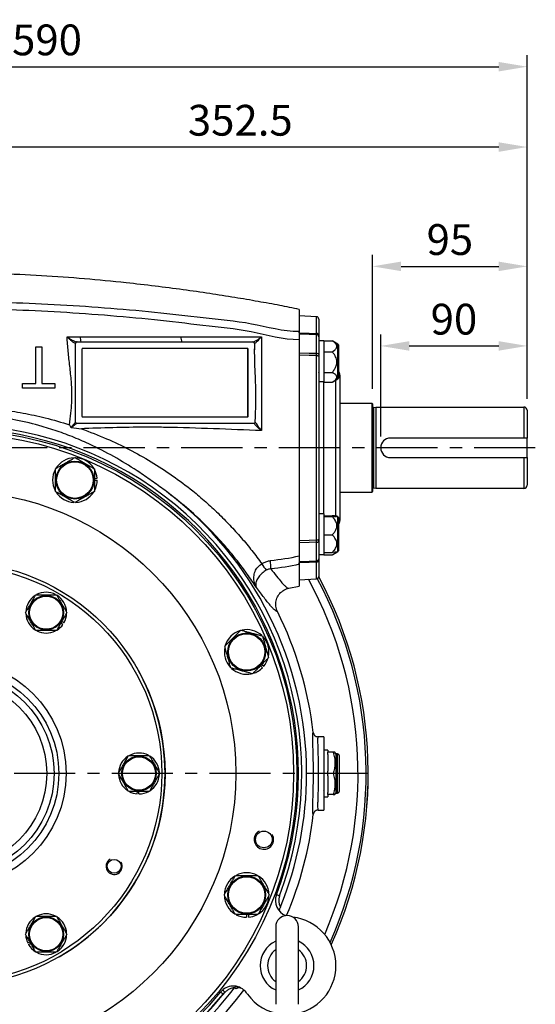
# Model space of a CAD drawing. Units: millimetres. Extents: x -49 to 2146, y -28 to 1372.
# Drawn here: x 450 to 766, y 293 to 898 of the extents above; entities that cross this region are included whole.
import ezdxf

# ---------------------------------------------------------------- set-up
doc = ezdxf.new("R2010")
doc.units = ezdxf.units.MM
doc.linetypes.add('中心線', pattern=[12, 7.5, -1.5, 1.5, -1.5])
for name, color, linetype in [('CEN', 2, '中心線'), ('DIM', 3, 'Continuous'), ('MAIN', 7, 'Continuous'), ('THIN', 1, 'Continuous')]:
    doc.layers.add(name, color=color, linetype=linetype)
doc.styles.get("Standard").update_dxf_attribs({"font": 'simplex.shx'})
doc.dimstyles.new('L', dxfattribs={"dimscale": 7, "dimtxt": 2.7, "dimasz": 2.5, "dimexe": 1, "dimexo": 1, "dimgap": 1, "dimtad": 1, "dimdsep": 46, "dimtxsty": 'Standard', "dimcen": 0, "dimclrd": 256, "dimclre": 256, "dimclrt": 256, "dimadec": 0, "dimazin": 0, "dimtfac": 0.6, "dimtmove": 0, "dimatfit": 3, "dimfxl": 0, "dimtolj": 1, "dimarcsym": 0})

# ---------------------------------------------------------------- blocks, each defined once
blk = doc.blocks.new('M12')
at = {"layer": 'MAIN'}
blk.add_circle((0, 0), 5.12, dxfattribs=at)
at = {"layer": 'THIN'}
blk.add_arc((0, 0), 6, 300, 210.14712, dxfattribs=at)
blk = doc.blocks.new('M10')
at = {"layer": 'MAIN'}
blk.add_circle((0, 0), 4.25, dxfattribs=at)
at = {"layer": 'THIN'}
blk.add_arc((0, 0), 5, 300.0912, 210, dxfattribs=at)
blk = doc.blocks.new('*D12')
at = {"layer": 'Defpoints', "color": 0}
for p in [(408.84, 819.73), (408.84, 751.29), (761.34, 658.06)]:
    blk.add_point(p, dxfattribs=at)
at = {"layer": 'DIM', "lineweight": -2}
for p, q in [((408.84, 758.29), (408.84, 826.73)), ((761.34, 665.06), (761.34, 826.73)), ((743.84, 819.73), (426.34, 819.73))]:
    blk.add_line(p, q, dxfattribs=at)
at = {"layer": 'DIM'}
for points in [[(426.34, 822.65), (426.34, 816.81), (408.84, 819.73)], [(743.84, 822.65), (743.84, 816.81), (761.34, 819.73)]]:
    blk.add_solid(points, dxfattribs=at)
at = {"layer": 'DIM', "insert": (585.09, 836.18), "char_height": 18.9, "attachment_point": 5}
blk.add_mtext('\\A1;352.5', dxfattribs=at)
blk = doc.blocks.new('*D13')
at = {"layer": 'Defpoints', "color": 0}
for p in [(761.34, 869.08), (171.34, 679.72), (761.34, 658.06)]:
    blk.add_point(p, dxfattribs=at)
at = {"layer": 'DIM', "lineweight": -2}
for p, q in [((171.34, 686.72), (171.34, 876.08)), ((761.34, 665.06), (761.34, 876.08)), ((188.84, 869.08), (743.84, 869.08))]:
    blk.add_line(p, q, dxfattribs=at)
at = {"layer": 'DIM'}
for points in [[(188.84, 872), (188.84, 866.17), (171.34, 869.08)], [(743.84, 872), (743.84, 866.17), (761.34, 869.08)]]:
    blk.add_solid(points, dxfattribs=at)
at = {"layer": 'DIM', "insert": (466.34, 885.53), "char_height": 18.9, "attachment_point": 5}
blk.add_mtext('\\A1;590', dxfattribs=at)
blk = doc.blocks.new('*D15')
at = {"layer": 'Defpoints', "color": 0}
for p in [(761.34, 697.6), (761.34, 658.26), (671.34, 635.06)]:
    blk.add_point(p, dxfattribs=at)
at = {"layer": 'DIM', "lineweight": -2}
for p, q in [((671.34, 642.06), (671.34, 704.6)), ((761.34, 665.26), (761.34, 704.6)), ((688.84, 697.6), (743.84, 697.6))]:
    blk.add_line(p, q, dxfattribs=at)
at = {"layer": 'DIM'}
for points in [[(688.84, 700.52), (688.84, 694.68), (671.34, 697.6)], [(743.84, 700.52), (743.84, 694.68), (761.34, 697.6)]]:
    blk.add_solid(points, dxfattribs=at)
at = {"layer": 'DIM', "insert": (716.34, 714.05), "char_height": 18.9, "attachment_point": 5}
blk.add_mtext('\\A1;90', dxfattribs=at)
blk = doc.blocks.new('*D16')
at = {"layer": 'Defpoints', "color": 0}
for p in [(761.34, 746.47), (666.34, 664.21), (761.34, 658.26)]:
    blk.add_point(p, dxfattribs=at)
at = {"layer": 'DIM', "lineweight": -2}
for p, q in [((666.34, 671.21), (666.34, 753.47)), ((761.34, 665.26), (761.34, 753.47)), ((683.84, 746.47), (743.84, 746.47))]:
    blk.add_line(p, q, dxfattribs=at)
at = {"layer": 'DIM'}
for points in [[(683.84, 749.39), (683.84, 743.55), (666.34, 746.47)], [(743.84, 749.39), (743.84, 743.55), (761.34, 746.47)]]:
    blk.add_solid(points, dxfattribs=at)
at = {"layer": 'DIM', "insert": (713.84, 762.92), "char_height": 18.9, "attachment_point": 5}
blk.add_mtext('\\A1;95', dxfattribs=at)

msp = doc.modelspace()

# ---------------------------------------------------------------- linework, layer by layer
at = {"layer": 'CEN', "ltscale": 5}
for p, q in [((766.34, 635.065), (161.381, 635.065)), ((663.679, 435.065), (154.002, 435.065))]:
    msp.add_line(p, q, dxfattribs=at)
at = {"layer": 'MAIN'}
for p, q in [((621.34, 720.064), (621.34, 706.592)), ((631.919, 715.51), (621.34, 716.065)), ((631.919, 705.261), (631.919, 715.51)), ((633.34, 714.012), (633.34, 703.858)), ((621.34, 705.746), (621.34, 706.305)), ((621.34, 701.375), (621.34, 568.754)), ((631.919, 704.413), (631.919, 705.261)), ((631.919, 693.127), (631.919, 704.413)), ((633.34, 703.858), (633.34, 703.265)), ((633.34, 703.265), (633.34, 692.165)), ((459.478, 674.595), (459.478, 697.064)), ((459.478, 697.064), (463.06, 697.064)), ((463.06, 697.064), (463.06, 674.595)), ((483.84, 650.761), (483.84, 699.142)), ((484.815, 700.065), (484.589, 700.041)), ((484.787, 700.065), (484.815, 700.065)), ((484.815, 700.065), (487.155, 700.065)), ((487.155, 700.065), (549.246, 700.065)), ((487.819, 695.642), (487.819, 654.505)), ((488.307, 696.126), (488.204, 695.952)), ((589.252, 695.952), (488.204, 695.952)), ((589.355, 696.126), (488.307, 696.126)), ((549.246, 700.065), (592.84, 700.065)), ((589.252, 695.952), (589.355, 696.126)), ((589.862, 695.624), (589.759, 695.451)), ((589.759, 654.314), (589.759, 695.451)), ((589.862, 654.487), (589.862, 695.624)), ((593.965, 699.145), (593.84, 699.065)), ((593.84, 699.065), (593.84, 695.9)), ((593.84, 695.633), (593.84, 695.134)), ((636.34, 700.648), (633.34, 700.648)), ((636.34, 700.791), (641.527, 700.791)), ((636.34, 700.791), (636.34, 700.626)), ((636.34, 700.626), (636.34, 694.195)), ((641.527, 700.791), (641.945, 700.539)), ((645.09, 698.742), (641.953, 700.553)), ((645.09, 677.453), (645.09, 698.742)), ((645.34, 698.309), (645.34, 677.886)), ((631.919, 691.672), (631.919, 693.127)), ((631.919, 578.457), (631.919, 691.672)), ((633.34, 692.165), (633.34, 691.147)), ((633.34, 691.147), (633.34, 578.983)), ((636.34, 694.195), (636.34, 694.031)), ((636.34, 694.031), (636.34, 693.722)), ((636.34, 694.031), (641.527, 694.031)), ((636.34, 693.722), (636.34, 681.647)), ((621.417, 681.134), (621.447, 681.103)), ((636.34, 681.647), (636.34, 681.338)), ((636.34, 681.338), (641.527, 681.338)), ((636.34, 681.338), (636.34, 675.405)), ((641.953, 675.642), (645.09, 677.453)), ((646.34, 679.718), (646.34, 635.065)), ((451.336, 671.664), (451.336, 674.595)), ((451.336, 674.595), (459.478, 674.595)), ((471.201, 671.664), (451.336, 671.664)), ((463.06, 674.595), (471.201, 674.595)), ((471.201, 674.595), (471.201, 671.664)), ((636.34, 675.596), (633.34, 675.596)), ((636.34, 675.548), (633.34, 675.548)), ((636.183, 675.596), (636.183, 635.065)), ((636.34, 675.405), (641.527, 675.405)), ((643.497, 676.534), (643.497, 635.065)), ((646.34, 662.465), (665.84, 662.465)), ((665.84, 662.465), (665.84, 635.065)), ((666.34, 661.965), (666.34, 635.065)), ((666.981, 659.873), (668.34, 660.065)), ((666.981, 659.873), (666.981, 635.065)), ((668.34, 660.065), (759.34, 660.065)), ((668.34, 660.065), (668.34, 635.065)), ((759.34, 660.065), (759.34, 641.065)), ((488.326, 654.004), (589.373, 654.004)), ((589.759, 654.314), (589.862, 654.487)), ((761.34, 658.065), (761.34, 641.065)), ((593.409, 650.065), (484.603, 650.065)), ((761.34, 641.065), (677.34, 641.065)), ((761.34, 629.065), (761.34, 641.065)), ((636.183, 635.065), (636.183, 594.582)), ((643.497, 635.065), (643.497, 593.016)), ((646.34, 635.065), (646.34, 590.412)), ((665.84, 635.065), (665.84, 607.665)), ((666.34, 635.065), (666.34, 608.165)), ((666.981, 635.065), (666.981, 610.257)), ((668.34, 635.065), (668.34, 610.065)), ((677.34, 629.065), (761.34, 629.065)), ((759.34, 629.065), (759.34, 610.065)), ((761.34, 629.065), (761.34, 612.065)), ((495.464, 616.271), (497.111, 616.415)), ((495.464, 615.221), (497.164, 615.221)), ((665.84, 607.665), (646.34, 607.665)), ((668.34, 610.065), (666.981, 610.257)), ((759.34, 610.065), (668.34, 610.065)), ((636.34, 594.582), (633.34, 594.582)), ((636.34, 594.582), (636.34, 592.797)), ((636.34, 593.263), (641.527, 593.263)), ((636.34, 592.797), (636.34, 592.785)), ((636.34, 592.785), (636.34, 592.512)), ((636.34, 592.785), (641.527, 592.785)), ((645.09, 592.676), (644.384, 593.084)), ((645.09, 571.387), (645.09, 592.676)), ((633.447, 589.027), (633.34, 588.913)), ((636.34, 592.512), (636.34, 581.828)), ((645.34, 592.243), (645.34, 571.82)), ((636.34, 581.828), (636.34, 581.555)), ((636.34, 581.555), (641.527, 581.555)), ((636.34, 581.555), (636.34, 581.293)), ((636.34, 581.293), (636.34, 571.063)), ((621.081, 575.032), (621.34, 575.032)), ((631.919, 577.003), (631.919, 578.457)), ((631.919, 565.716), (631.919, 577.003)), ((633.34, 578.983), (633.34, 577.964)), ((633.34, 577.964), (633.34, 566.865)), ((633.34, 569.482), (636.34, 569.482)), ((636.34, 571.063), (636.34, 570.801)), ((636.34, 570.801), (641.527, 570.801)), ((636.34, 570.801), (636.34, 569.482)), ((636.34, 569.482), (636.34, 569.339)), ((636.34, 569.339), (641.527, 569.339)), ((641.953, 569.576), (644.384, 570.98)), ((644.384, 570.98), (645.09, 571.387)), ((621.34, 563.846), (621.34, 564.384)), ((621.34, 563.538), (621.34, 550.066)), ((631.919, 564.869), (631.919, 565.716)), ((631.919, 554.619), (631.919, 564.869)), ((633.34, 566.865), (633.34, 566.271)), ((633.34, 566.271), (633.34, 556.117)), ((621.34, 554.065), (631.919, 554.619)), ((614.915, 548.815), (621.34, 550.066)), ((607.887, 534.496), (607.887, 534.496)), ((476.121, 526.593), (474.885, 527.458)), ((476.709, 527.517), (475.367, 528.292)), ((598.224, 501.945), (599.492, 500.882)), ((597.482, 501.203), (598.684, 500.001)), ((636.34, 457.565), (632.898, 457.565)), ((636.34, 457.565), (636.34, 412.565)), ((638.84, 449.355), (636.34, 449.355)), ((638.84, 449.355), (638.84, 448.065)), ((642.102, 448.065), (638.84, 448.065)), ((638.84, 446.703), (638.84, 448.065)), ((643.84, 447.065), (643.263, 448.065)), ((636.39, 445.113), (636.34, 445.027)), ((638.84, 446.703), (638.84, 436.426)), ((644.84, 447.065), (643.84, 447.065)), ((643.84, 447.065), (643.84, 423.065)), ((644.84, 423.065), (644.84, 447.065)), ((645.84, 446.065), (645.84, 424.065)), ((638.84, 435.065), (638.84, 436.426)), ((642.102, 435.065), (638.84, 435.065)), ((638.84, 433.703), (638.84, 435.065)), ((638.84, 433.703), (638.84, 423.426)), ((521.747, 422.563), (521.878, 424.065)), ((522.84, 422.515), (522.84, 424.065)), ((636.244, 424.588), (636.34, 424.755)), ((638.827, 425.769), (638.838, 425.789)), ((638.84, 422.065), (638.84, 423.426)), ((636.34, 420.775), (638.84, 420.775)), ((638.84, 422.065), (638.84, 420.775)), ((642.102, 422.065), (638.84, 422.065)), ((643.263, 422.065), (643.84, 423.065)), ((643.84, 423.065), (644.84, 423.065)), ((632.898, 412.565), (636.34, 412.565)), ((588.997, 348.442), (588.997, 346.742)), ((590.047, 348.442), (590.191, 346.794)), ((606.84, 340.815), (606.84, 293.315)), ((620.84, 293.315), (620.84, 340.815)), ((454.466, 331.034), (455.833, 331.671)), ((454.972, 330.063), (456.314, 330.838)), ((583.436, 303.465), (583.209, 303.253))]:
    msp.add_line(p, q, dxfattribs=at)
at = {"layer": 'MAIN', "flags": 128}
for points in [[(621.34, 705.746), (627.333, 705.471), (631.919, 705.261)], [(631.919, 704.413), (627.333, 704.626), (621.34, 704.903)], [(621.34, 693.406), (627.333, 693.248), (631.919, 693.127)], [(631.919, 691.672), (627.333, 691.796), (621.34, 691.958)], [(631.919, 693.127), (632.2, 693.1), (632.468, 693.04), (632.714, 692.948), (632.928, 692.828), (633.104, 692.684), (633.234, 692.522), (633.313, 692.347), (633.34, 692.165)], [(631.919, 691.672), (632.2, 691.657), (632.468, 691.625), (632.714, 691.574), (632.928, 691.509), (633.104, 691.43), (633.234, 691.342), (633.313, 691.246), (633.34, 691.147)], [(589.734, 654.16), (589.749, 654.219), (589.759, 654.314)], [(621.34, 578.172), (627.333, 578.333), (631.919, 578.457)], [(631.919, 577.003), (627.333, 576.882), (621.34, 576.724)], [(631.919, 578.457), (632.2, 578.472), (632.468, 578.505), (632.714, 578.555), (632.928, 578.621), (633.104, 578.699), (633.234, 578.788), (633.313, 578.883), (633.34, 578.983)], [(631.919, 577.003), (632.2, 577.03), (632.468, 577.09), (632.714, 577.182), (632.928, 577.302), (633.104, 577.445), (633.234, 577.608), (633.313, 577.783), (633.34, 577.964)], [(621.34, 565.227), (627.333, 565.504), (631.919, 565.716)], [(631.919, 564.869), (627.333, 564.658), (621.34, 564.384)], [(609.197, 359.876), (608.831, 360.013), (608.48, 360.145), (608.156, 360.267), (607.873, 360.373), (607.64, 360.46), (607.467, 360.525), (607.36, 360.565), (607.324, 360.579)], [(583.581, 303.632), (583.439, 303.512), (583.209, 303.253)], [(572.946, 300.852), (572.976, 300.827), (573.064, 300.755), (573.207, 300.638), (573.4, 300.481), (573.634, 300.289), (573.902, 300.07), (574.193, 299.832), (574.495, 299.585)], [(574.286, 302.204), (574.311, 302.174), (574.384, 302.087), (574.502, 301.945), (574.661, 301.754), (574.855, 301.521), (575.077, 301.255), (575.317, 300.967), (575.566, 300.667)]]:
    msp.add_lwpolyline(points, dxfattribs=at)
at = {"layer": 'MAIN'}
for centre, radius in [((408.84, 435.065), 211), ((408.84, 435.065), 209), ((483.464, 615.221), 11.644), ((483.464, 615.221), 11.211), ((408.84, 435.065), 173.5), ((408.84, 435.065), 130), ((408.84, 435.065), 128), ((465.84, 533.792), 10.644), ((465.84, 533.792), 10.211), ((588.997, 509.688), 11.644), ((588.997, 509.688), 11.211), ((408.84, 435.065), 69.281), ((408.84, 435.065), 64.75), ((408.84, 435.065), 61.846), ((408.84, 435.065), 57.315), ((522.84, 435.065), 10.644), ((522.84, 435.065), 10.211), ((507.567, 378.065), 4.25), ((588.997, 360.442), 11.644), ((588.997, 360.442), 11.211), ((465.84, 336.338), 10.644), ((465.84, 336.338), 10.211)]:
    msp.add_circle(centre, radius, dxfattribs=at)
for centre, radius, start, end in [((631.84, 714.012), 1.5, 0, 87), ((495.606, 702.644), 8.835, 176.115907, 196.970114), ((554.15, 702.631), 5.535, 174.240504, 207.615922), ((631.892, 703.812), 1.449, 1.811292, 88.946244), ((632.014, 703.077), 1.339, 8.045724, 94.080151), ((484.787, 699.234), 0.831, 90.004024, 103.820487), ((488.303, 695.641), 0.484, 89.537809, 179.8902), ((488.202, 695.462), 0.489, 89.771167, 137.06853), ((589.253, 695.446), 0.506, 0.467645, 90.103334), ((589.356, 695.62), 0.506, 0.468876, 90.102103), ((592.84, 699.065), 1, 0, 90), ((592.98, 699.078), 0.987, 3.91268, 89.433015), ((644.84, 698.309), 0.5, 0, 60), ((644.84, 677.886), 0.5, 300, 0), ((643.34, 679.718), 3, 0, 48.189685), ((665.84, 661.965), 0.5, 0, 90), ((666.869, 660.665), 0.8, 228.590378, 278.047434), ((759.34, 658.065), 2, 0, 90), ((488.325, 654.51), 0.506, 180.467753, 270.10407), ((589.377, 654.488), 0.484, 269.535696, 359.893187), ((408.84, 435.065), 214, 339.430184, 126.090038), ((408.84, 435.065), 212, 339.430184, 124.028318), ((677.34, 635.065), 6, 90, 270), ((483.464, 615.221), 13.7, 92.137748, 147.934581), ((483.464, 615.221), 13.7, 32.52894, 87.471177), ((483.464, 615.221), 13.7, 151.264665, 208.412541), ((483.464, 615.221), 13.7, 5, 27.863911), ((483.464, 615.221), 13.7, 331.89183, 0), ((759.34, 612.065), 2, 270, 0), ((483.464, 615.221), 13.7, 212.345796, 267.668323), ((483.464, 615.221), 13.7, 272.471608, 327.502702), ((408.84, 435.065), 216.997, 0, 52.923919), ((665.84, 608.165), 0.5, 270, 0), ((666.869, 609.465), 0.8, 81.952566, 131.409622), ((644.84, 592.243), 0.5, 0, 60), ((643.34, 590.412), 3, 311.810315, 0), ((644.84, 571.82), 0.5, 300, 0), ((635.546, 586.948), 43.818, 211.818161, 218.07236), ((575.018, 562.137), 28.803, 357.121144, 7.257138), ((632.014, 567.052), 1.339, 265.919775, 351.955078), ((631.892, 566.317), 1.449, 271.053743, 358.18933), ((408.84, 435.065), 214, 146.25582, 320.722176), ((408.84, 435.065), 212, 146.25582, 320.722176), ((408.84, 435.065), 248.578, 336.57078, 28.678863), ((631.84, 556.117), 1.5, 273, 0), ((408.84, 435.065), 253.571, 335.854412, 28.157947), ((408.84, 435.065), 254.835, 335.62486, 28.264211), ((408.84, 435.065), 254.839, 335.624076, 28.26521), ((465.84, 533.792), 12.55, 122.723076, 177.53925), ((465.84, 533.792), 12.55, 62.511363, 117.896946), ((465.84, 533.792), 12.55, 1.958983, 58.356797), ((465.84, 533.792), 12.55, 182.688391, 237.316699), ((465.84, 533.792), 12.55, 330, 358.54577), ((408.84, 435.065), 222.5, 6.493008, 26.543773), ((465.84, 533.792), 12.55, 302.118243, 325), ((465.84, 533.792), 12.55, 242.471598, 297.274293), ((588.997, 509.688), 13.7, 106.264665, 163.412541), ((588.997, 509.688), 13.7, 47.137748, 102.934581), ((588.997, 509.688), 13.7, 347.52894, 42.471177), ((588.997, 509.688), 13.7, 167.345796, 222.668323), ((588.997, 509.688), 13.7, 320, 342.863911), ((408.84, 435.065), 130, 0, 30), ((588.997, 509.688), 13.7, 227.471608, 282.502702), ((588.997, 509.688), 13.7, 286.89183, 315), ((522.84, 435.065), 12.55, 62.723076, 117.53925), ((522.84, 435.065), 12.55, 122.688391, 177.316699), ((522.84, 435.065), 12.55, 2.511363, 57.896946), ((644.84, 446.065), 1, 0, 90), ((408.84, 435.065), 130, 300, 0), ((522.84, 435.065), 12.55, 182.471598, 237.274293), ((522.84, 435.065), 12.55, 301.958983, 358.356797), ((408.84, 435.065), 216.997, 337.800479, 0), ((522.84, 435.065), 12.55, 242.118243, 265), ((522.84, 435.065), 12.55, 270, 298.54577), ((644.84, 424.065), 1, 270, 0), ((408.84, 435.065), 222.5, 186.493008, 323.297158), ((408.84, 435.065), 222.5, 336.910503, 353.506992), ((588.997, 360.442), 13.7, 122.345796, 177.668323), ((588.997, 360.442), 13.7, 61.264665, 118.412541), ((588.997, 360.442), 13.7, 2.137748, 57.934581), ((588.997, 360.442), 13.7, 182.471608, 237.502702), ((588.997, 360.442), 13.7, 302.52894, 357.471177), ((616.687, 357.065), 10, 159.430184, 248.434013), ((616.687, 357.065), 8, 159.430184, 209.911939), ((465.84, 336.338), 12.55, 122.471598, 177.274293), ((465.84, 336.338), 12.55, 62.688391, 117.316699), ((465.84, 336.338), 12.55, 2.723076, 57.53925), ((588.997, 360.442), 13.7, 241.89183, 270), ((588.997, 360.442), 13.7, 275, 297.863911), ((613.84, 340.815), 7, 0, 180), ((613.84, 317.065), 30, 276.770511, 83.229489), ((465.84, 336.338), 12.55, 182.118243, 205), ((465.84, 336.338), 12.55, 302.511363, 357.896946), ((465.84, 336.338), 12.55, 210, 238.54577), ((613.84, 317.065), 16.5, 115.102721, 244.897279), ((613.84, 317.065), 12, 125.409035, 234.590965), ((613.84, 317.065), 12, 305.409035, 54.590965), ((613.84, 317.065), 16.5, 295.102721, 64.897279), ((465.84, 336.338), 12.55, 241.958983, 298.356797), ((408.84, 435.065), 217.146, 302.21019, 322.6634), ((580.687, 294.521), 10, 42.902319, 140.722176), ((583.08, 302.158), 1.997, 72.634102, 142.751577), ((584.222, 301.7), 1.998, 63.820173, 142.814369), ((408.84, 435.065), 214.15, 302.21019, 321.127743), ((580.687, 294.521), 8, 129.799693, 140.722176), ((573.362, 287.713), 20, 35.946611, 42.902319), ((613.84, 317.065), 30, 215.946611, 263.229489)]:
    msp.add_arc(centre, radius, start, end, dxfattribs=at)
for points, knots in [([(621.34, 720.064), (617.344, 720.865), (608.947, 722.547), (595.735, 724.962), (581.383, 727.411), (565.997, 729.826), (549.686, 732.167), (532.559, 734.383), (512.379, 736.695), (489.127, 738.925), (462.84, 740.826), (435.984, 742.066), (410.212, 742.497), (385.779, 742.15), (362.893, 741.242), (340.354, 739.829), (318.336, 737.987), (297.009, 735.792), (277.912, 733.484), (261.05, 731.192), (246.398, 729.014), (232.554, 726.786), (219.603, 724.54), (207.623, 722.329), (199.987, 720.796), (196.34, 720.064)], [0, 0, 0, 0, 0.0286115, 0.0601202, 0.0942592, 0.1307633, 0.1693688, 0.2098142, 0.2518406, 0.3117377, 0.3734855, 0.4364453, 0.4999988, 0.5539469, 0.6075339, 0.6603851, 0.7121148, 0.762328, 0.810622, 0.8469552, 0.881651, 0.9145075, 0.9453211, 0.9738871, 1, 1, 1, 1]), ([(196.34, 706.592), (196.34, 706.592), (204.527, 706.592), (220.54, 711.177), (247.694, 714), (277.547, 717.805), (310.255, 720.8), (343.062, 723.108), (375.936, 724.522), (408.201, 725.014), (439.824, 724.551), (470.777, 723.264), (501.664, 721.194), (532.16, 718.551), (562.221, 715.018), (591.959, 712.135), (611.405, 706.592), (621.34, 706.592), (621.34, 706.592)], [0, 0, 0, 0, 0.0000001, 0.0578055, 0.1156138, 0.1924648, 0.2693769, 0.3462944, 0.4231774, 0.500004, 0.5723521, 0.6447373, 0.7171343, 0.7894986, 0.8596656, 0.9298429, 0.9999999, 1, 1, 1, 1]), ([(621.34, 701.375), (621.34, 701.375), (611.389, 701.375), (591.928, 707.109), (562.146, 710.107), (532.068, 713.768), (501.578, 716.496), (470.72, 718.632), (439.796, 719.958), (408.201, 720.435), (375.965, 719.929), (343.121, 718.471), (310.345, 716.09), (277.668, 712.998), (247.812, 709.065), (220.614, 706.131), (204.556, 701.375), (196.34, 701.375), (196.34, 701.375)], [0, 0, 0, 0, 0.0000001, 0.0702601, 0.1405413, 0.2108118, 0.2830982, 0.3554178, 0.4277256, 0.4999957, 0.5767417, 0.6535451, 0.7303831, 0.8072152, 0.8839853, 0.941994, 0.9999999, 1, 1, 1, 1]), ([(478.64, 703.247), (480.373, 703.246), (483.091, 703.245), (485.808, 703.243), (486.791, 703.242)], [0, 0, 0, 0, 0.6379518, 1, 1, 1, 1]), ([(480.245, 649.195), (480.51, 651.572), (481.012, 656.077), (481.577, 662.693), (481.728, 668.443), (481.534, 672.78), (481.133, 678.167), (480.353, 685.107), (479.26, 694.291), (478.847, 700.262), (478.64, 703.247)], [0, 0, 0, 0, 0.1291482, 0.2447736, 0.3603389, 0.4424452, 0.4824311, 0.6571438, 0.8286063, 1, 1, 1, 1]), ([(483.84, 699.142), (483.564, 699.242), (482.872, 699.494), (481.491, 700.536), (480.019, 701.838), (479.099, 702.762), (478.643, 703.244), (478.64, 703.247)], [0, 0, 0, 0, 0.2036164, 0.510362, 0.7541206, 0.9981545, 1, 1, 1, 1]), ([(478.64, 703.247), (478.644, 703.244), (478.775, 703.148), (479.841, 702.374), (481.584, 701.266), (483.621, 700.257), (484.439, 700.122), (484.787, 700.065)], [0, 0, 0, 0, 0.0018454, 0.059007, 0.4796145, 0.7783289, 1, 1, 1, 1]), ([(486.791, 703.242), (497.781, 703.225), (518.44, 703.193), (539.013, 703.188), (548.643, 703.186)], [0, 0, 0, 0, 0.5319375, 1, 1, 1, 1]), ([(548.643, 703.186), (556.895, 703.177), (573.402, 703.159), (589.83, 703.139), (598.045, 703.129)], [0, 0, 0, 0, 0.4998887, 1, 1, 1, 1]), ([(592.989, 700.065), (593.224, 700.124), (593.78, 700.263), (595.546, 701.32), (597.089, 702.407), (598.041, 703.126), (598.045, 703.129)], [0, 0, 0, 0, 0.2283505, 0.5396776, 0.9981507, 1, 1, 1, 1]), ([(598.045, 703.129), (598.042, 703.126), (597.258, 702.247), (595.997, 700.895), (594.572, 699.513), (594.145, 699.254), (593.965, 699.145)], [0, 0, 0, 0, 0.0018337, 0.4606739, 0.7719033, 1, 1, 1, 1]), ([(598.045, 703.129), (598.044, 698.61), (598.041, 689.54), (598.041, 676.948), (598.04, 665.707), (598.039, 655.772), (598.039, 649.036), (598.039, 645.588)], [0, 0, 0, 0, 0.2455565, 0.4928698, 0.6588605, 0.8253887, 1, 1, 1, 1]), ([(621.34, 706.592), (621.34, 706.319), (621.34, 705.764), (621.34, 704.24), (621.34, 702.669), (621.34, 701.521), (621.34, 701.375)], [0, 0, 0, 0, 0.2454995, 0.500362, 0.9364946, 1, 1, 1, 1]), ([(484.589, 700.041), (484.554, 700.032), (484.402, 699.994), (484.162, 699.862), (483.944, 699.604), (483.851, 699.349), (483.843, 699.194), (483.84, 699.142)], [0, 0, 0, 0, 0.085517, 0.3693607, 0.6313389, 0.8759925, 1, 1, 1, 1]), ([(594.278, 650.869), (594.398, 653.878), (594.7, 661.459), (594.651, 672.768), (594.053, 684.765), (593.911, 692.189), (593.84, 695.9)], [0, 0, 0, 0, 0.2007355, 0.5056379, 0.7528224, 1, 1, 1, 1]), ([(641.527, 694.031), (641.991, 694.333), (643.092, 695.049), (644.262, 696.241), (644.604, 697.581), (644.119, 698.68), (643.234, 699.601), (642.349, 700.271), (641.745, 700.652), (641.527, 700.791)], [0, 0, 0, 0, 0.1539685, 0.3655232, 0.5215495, 0.6776314, 0.8029813, 0.9286914, 1, 1, 1, 1]), ([(641.527, 681.338), (641.982, 681.891), (642.89, 682.994), (643.983, 684.927), (644.607, 687.162), (644.306, 689.787), (643.113, 692.092), (641.998, 693.455), (641.527, 694.031)], [0, 0, 0, 0, 0.1503939, 0.3002277, 0.4644471, 0.6295394, 0.8434027, 1, 1, 1, 1]), ([(633.121, 681.453), (633.175, 681.394), (633.284, 681.278), (633.392, 681.161), (633.447, 681.103)], [0, 0, 0, 0, 0.5000115, 1, 1, 1, 1]), ([(641.527, 675.405), (641.976, 675.661), (642.882, 676.177), (643.982, 677.079), (644.607, 678.128), (644.306, 679.355), (643.113, 680.432), (641.998, 681.069), (641.527, 681.338)], [0, 0, 0, 0, 0.1485902, 0.3002104, 0.464434, 0.6295301, 0.8433999, 1, 1, 1, 1]), ([(312.225, 639.521), (315.961, 641.14), (323.436, 644.378), (334.959, 648.492), (346.771, 652.078), (358.87, 655.048), (371.216, 657.392), (383.972, 659.115), (397.108, 660.149), (410.585, 660.436), (424.199, 659.946), (437.904, 658.647), (451.642, 656.507), (465.818, 653.498), (475.25, 650.685), (480.245, 649.195)], [0, 0, 0, 0, 0.0710767, 0.1422054, 0.2132844, 0.2862388, 0.3592466, 0.4322015, 0.5104301, 0.5887242, 0.6669527, 0.747662, 0.8284429, 0.9091518, 1, 1, 1, 1]), ([(539.663, 608.193), (536.989, 610.187), (531.642, 614.175), (521.589, 621.135), (509.317, 628.771), (496.192, 635.678), (484.332, 640.94), (473.932, 644.901), (461.624, 648.831), (447.323, 652.326), (431.168, 654.886), (415.014, 656.077), (398.976, 655.928), (383.009, 654.436), (367.216, 651.658), (351.702, 647.611), (336.523, 642.349), (321.783, 635.84), (307.55, 628.192), (293.811, 619.671), (285.077, 613.365), (280.715, 610.215)], [0, 0, 0, 0, 0.0356841, 0.0713654, 0.1308017, 0.1902258, 0.2298866, 0.2695756, 0.3092341, 0.36807, 0.4269045, 0.4840432, 0.5411804, 0.5983116, 0.6554448, 0.7125648, 0.7696863, 0.8271557, 0.8847674, 0.9424431, 1, 1, 1, 1]), ([(480.245, 649.195), (480.248, 649.189), (480.499, 648.664), (480.751, 648.142), (481, 647.627)], [0, 0, 0, 0, 0.0113245, 1, 1, 1, 1]), ([(481, 647.627), (481.478, 648.154), (482.447, 649.224), (483.371, 650.243), (483.84, 650.761)], [0, 0, 0, 0, 0.4926402, 1, 1, 1, 1]), ([(481.26, 647.472), (481.21, 647.481), (481.133, 647.495), (481.043, 647.556), (481.014, 647.603), (481, 647.627)], [0, 0, 0, 0, 0.4777287, 0.7428834, 1, 1, 1, 1]), ([(484.603, 650.065), (484.165, 649.722), (483.275, 649.027), (482.135, 648.147), (481.459, 647.625), (481.26, 647.472)], [0, 0, 0, 0, 0.40741, 0.8259148, 1, 1, 1, 1]), ([(481.26, 647.472), (483.324, 647.238), (485.401, 647.003), (487.479, 646.753), (487.493, 646.752)], [0, 0, 0, 0, 0.9934835, 1, 1, 1, 1]), ([(483.84, 650.761), (483.845, 650.684), (483.856, 650.529), (483.958, 650.321), (484.131, 650.167), (484.354, 650.079), (484.518, 650.069), (484.603, 650.065)], [0, 0, 0, 0, 0.1991512, 0.39999528, 0.57816319, 0.78126545, 1, 1, 1, 1]), ([(598.039, 645.588), (588.232, 645.979), (568.62, 646.759), (545.622, 647.547), (525.85, 647.745), (509.321, 647.52), (495.43, 647.052), (488.151, 646.777), (487.493, 646.752)], [0, 0, 0, 0, 0.2674076, 0.5348026, 0.6242574, 0.8032177, 0.9821914, 1, 1, 1, 1]), ([(593.409, 650.065), (593.515, 650.073), (593.729, 650.091), (594.003, 650.243), (594.185, 650.468), (594.262, 650.686), (594.274, 650.821), (594.278, 650.869)], [0, 0, 0, 0, 0.239189, 0.479861, 0.6910831, 0.8894957, 1, 1, 1, 1]), ([(598.039, 645.588), (598.035, 645.591), (597.725, 645.859), (596.555, 646.885), (594.822, 648.482), (593.818, 649.606), (593.409, 650.065)], [0, 0, 0, 0, 0.0021716, 0.1729874, 0.6625805, 1, 1, 1, 1]), ([(594.278, 650.869), (594.293, 650.843), (594.622, 650.254), (595.158, 649.438), (596.391, 647.693), (597.25, 646.57), (598.036, 645.592), (598.039, 645.588)], [0, 0, 0, 0, 0.01812143, 0.40413054, 0.46710643, 0.99783106, 1, 1, 1, 1]), ([(487.493, 646.752), (492.663, 644.795), (502.654, 641.015), (516.91, 634.147), (530.457, 626.575), (543.505, 618.065), (554.623, 609.712), (563.889, 601.895), (571.505, 594.863), (578.81, 587.497), (585.749, 579.828), (592.337, 571.91), (596.322, 566.533), (598.313, 563.847)], [0, 0, 0, 0, 0.11514053, 0.22249985, 0.32985463, 0.43949187, 0.5491206, 0.62308696, 0.69710789, 0.77106679, 0.84735591, 0.92371695, 1, 1, 1, 1]), ([(471.464, 622.149), (471.986, 622.451), (473.029, 623.054), (474.857, 624.109), (476.97, 625.329), (479.452, 626.761), (481.63, 628.019), (482.919, 628.763), (483.464, 629.078)], [0, 0, 0, 0, 0.1503947, 0.3002296, 0.4644491, 0.6295407, 0.8434054, 1, 1, 1, 1]), ([(483.464, 629.078), (483.72, 628.93), (484.406, 628.534), (485.604, 627.842), (487.237, 626.899), (489.188, 625.773), (491.578, 624.393), (493.681, 623.179), (494.944, 622.449), (495.464, 622.149)], [0, 0, 0, 0, 0.0745536, 0.1995107, 0.3241112, 0.4804089, 0.6366259, 0.8505426, 1, 1, 1, 1]), ([(471.464, 608.293), (471.464, 608.897), (471.464, 610.101), (471.464, 612.212), (471.464, 614.651), (471.464, 617.517), (471.464, 620.032), (471.464, 621.52), (471.464, 622.149)], [0, 0, 0, 0, 0.15039442, 0.3002299, 0.46444868, 0.62954049, 0.84340594, 1, 1, 1, 1]), ([(495.464, 622.149), (495.464, 621.546), (495.464, 620.341), (495.464, 618.231), (495.464, 615.791), (495.464, 612.926), (495.464, 610.41), (495.464, 608.922), (495.464, 608.293)], [0, 0, 0, 0, 0.1503944, 0.3002291, 0.4644488, 0.6295406, 0.8434052, 1, 1, 1, 1]), ([(483.464, 601.365), (482.944, 601.665), (481.681, 602.394), (479.578, 603.608), (477.188, 604.988), (475.237, 606.115), (473.604, 607.057), (472.406, 607.749), (471.72, 608.145), (471.464, 608.293)], [0, 0, 0, 0, 0.1494576, 0.3633735, 0.5195908, 0.6758889, 0.8004894, 0.9254465, 1, 1, 1, 1]), ([(495.464, 608.293), (494.941, 607.991), (493.898, 607.389), (492.07, 606.334), (489.957, 605.114), (487.475, 603.681), (485.297, 602.423), (484.008, 601.679), (483.464, 601.365)], [0, 0, 0, 0, 0.15039476, 0.30022939, 0.46444893, 0.62954013, 0.84340531, 1, 1, 1, 1]), ([(594.95, 549.264), (593.135, 551.975), (588.856, 558.367), (581.259, 568.335), (572.03, 579.136), (561.818, 589.614), (551.026, 599.432), (543.348, 605.352), (539.663, 608.193)], [0, 0, 0, 0, 0.12813763, 0.30219702, 0.47626087, 0.65542379, 0.83460093, 1, 1, 1, 1]), ([(641.527, 592.785), (641.976, 592.806), (642.882, 592.847), (643.982, 592.92), (644.607, 593.004), (644.306, 593.103), (643.113, 593.19), (641.998, 593.241), (641.527, 593.263)], [0, 0, 0, 0, 0.1485901, 0.3002103, 0.464434, 0.6295299, 0.8433996, 1, 1, 1, 1]), ([(641.527, 581.555), (641.982, 582.044), (642.89, 583.02), (643.983, 584.731), (644.607, 586.708), (644.306, 589.031), (643.113, 591.069), (641.998, 592.276), (641.527, 592.785)], [0, 0, 0, 0, 0.1503945, 0.3002285, 0.4644479, 0.6295392, 0.8434038, 1, 1, 1, 1]), ([(621.222, 588.933), (621.253, 588.708), (621.293, 588.423), (621.332, 587.651), (621.34, 587.487)], [0, 0, 0, 0, 0.7868428, 1, 1, 1, 1]), ([(641.527, 570.801), (641.991, 571.281), (643.092, 572.42), (644.262, 574.317), (644.604, 576.449), (644.119, 578.197), (643.234, 579.663), (642.349, 580.728), (641.745, 581.335), (641.527, 581.555)], [0, 0, 0, 0, 0.1539695, 0.36552452, 0.52155017, 0.67763167, 0.80298203, 0.9286918, 1, 1, 1, 1]), ([(603.59, 565.776), (609.557, 566.538), (615.523, 567.3), (621.34, 568.755), (621.34, 568.755)], [0, 0, 0, 0, 0.9999966, 1, 1, 1, 1]), ([(621.34, 568.755), (621.34, 568.199), (621.34, 567.067), (621.34, 565.241), (621.34, 564.105), (621.34, 563.599), (621.34, 563.538)], [0, 0, 0, 0, 0.2455401, 0.5002878, 0.9396767, 1, 1, 1, 1]), ([(644.358, 571.024), (644.333, 571.006), (644.254, 570.95), (643.092, 570.874), (641.992, 570.823), (641.527, 570.801)], [0, 0, 0, 0, 0.2123796, 0.6670677, 1, 1, 1, 1]), ([(641.527, 569.339), (641.983, 569.593), (642.868, 570.086), (643.492, 570.66), (643.794, 570.938)], [0, 0, 0, 0, 0.5148199, 1, 1, 1, 1]), ([(594.95, 549.264), (594.941, 549.28), (594.401, 550.223), (593.561, 552.321), (593.26, 555.688), (593.964, 559.02), (595.626, 561.97), (597.426, 563.227), (598.313, 563.847)], [0, 0, 0, 0, 0.0034927, 0.211217, 0.4312239, 0.6318573, 0.8186361, 1, 1, 1, 1]), ([(598.313, 563.847), (598.648, 564.041), (599.62, 564.605), (601.381, 565.327), (602.846, 565.625), (603.59, 565.776)], [0, 0, 0, 0, 0.2058207, 0.5967966, 1, 1, 1, 1]), ([(621.34, 563.538), (621.34, 563.538), (615.59, 562.1), (609.687, 561.396), (603.785, 560.691)], [0, 0, 0, 0, 0.0000035, 1, 1, 1, 1]), ([(601.052, 559.928), (600.157, 559.317), (598.338, 558.076), (596.255, 555.733), (594.886, 553.349), (594.416, 551.08), (594.684, 549.81), (594.946, 549.272), (594.95, 549.264)], [0, 0, 0, 0, 0.1812746, 0.3685853, 0.5696995, 0.7895316, 0.997186, 1, 1, 1, 1]), ([(603.785, 560.691), (603.325, 560.65), (602.579, 560.583), (601.647, 560.259), (601.218, 560.02), (601.052, 559.928)], [0, 0, 0, 0, 0.4965725, 0.8047634, 1, 1, 1, 1]), ([(603.785, 560.691), (605.027, 559.13), (607.521, 555.996), (610.065, 552.906), (611.92, 550.839), (613.22, 549.583), (614.253, 548.825), (614.694, 548.791), (614.915, 548.774)], [0, 0, 0, 0, 0.2091939, 0.4199869, 0.5639178, 0.7078483, 0.8539244, 1, 1, 1, 1]), ([(453.139, 533.792), (453.422, 534.283), (454.095, 535.448), (455.215, 537.388), (456.474, 539.569), (457.506, 541.357), (458.372, 542.857), (459.001, 543.946), (459.36, 544.567), (459.489, 544.792)], [0, 0, 0, 0, 0.1539693, 0.3655238, 0.5215497, 0.6776316, 0.8029816, 0.9286912, 1, 1, 1, 1]), ([(459.489, 544.792), (460.043, 544.792), (461.147, 544.792), (463.081, 544.792), (465.318, 544.792), (467.945, 544.792), (470.251, 544.792), (471.615, 544.792), (472.191, 544.792)], [0, 0, 0, 0, 0.1503942, 0.3002283, 0.4644477, 0.629539, 0.843403, 1, 1, 1, 1]), ([(472.191, 544.792), (472.468, 544.313), (473.02, 543.356), (473.987, 541.681), (475.105, 539.744), (476.419, 537.469), (477.572, 535.472), (478.254, 534.291), (478.542, 533.792)], [0, 0, 0, 0, 0.1503942, 0.3002285, 0.4644478, 0.6295393, 0.8434031, 1, 1, 1, 1]), ([(607.887, 534.496), (607.856, 534.493), (607.635, 534.469), (607.111, 534.654), (606.136, 535.399), (604.898, 536.649), (603.415, 538.361), (601.698, 540.493), (599.753, 542.992), (597.506, 545.947), (595.802, 548.159), (594.95, 549.264)], [0, 0, 0, 0, 0.0206684, 0.1451695, 0.2696708, 0.3956868, 0.5217027, 0.6406366, 0.7595703, 0.8797656, 1, 1, 1, 1]), ([(607.887, 534.496), (607.484, 535.55), (606.678, 537.658), (606.882, 541.101), (608.135, 544.267), (610.386, 546.848), (612.812, 548.225), (614.391, 548.67), (614.895, 548.771), (614.915, 548.774)], [0, 0, 0, 0, 0.1830211, 0.366043, 0.5490737, 0.7322881, 0.9157877, 0.9967748, 1, 1, 1, 1]), ([(459.489, 522.792), (459.213, 523.271), (458.661, 524.227), (457.694, 525.902), (456.575, 527.839), (455.262, 530.114), (454.109, 532.111), (453.427, 533.292), (453.139, 533.792)], [0, 0, 0, 0, 0.150394, 0.3002283, 0.4644476, 0.6295389, 0.8434032, 1, 1, 1, 1]), ([(478.542, 533.792), (478.412, 533.567), (478.054, 532.946), (477.425, 531.857), (476.559, 530.357), (475.527, 528.569), (474.268, 526.388), (473.148, 524.448), (472.475, 523.283), (472.191, 522.792)], [0, 0, 0, 0, 0.0713089, 0.1970185, 0.3223684, 0.4784503, 0.6344763, 0.8460308, 1, 1, 1, 1]), ([(472.191, 522.792), (471.638, 522.792), (470.534, 522.792), (468.599, 522.792), (466.363, 522.792), (463.736, 522.792), (461.43, 522.792), (460.066, 522.792), (459.489, 522.792)], [0, 0, 0, 0, 0.1503944, 0.3002285, 0.4644479, 0.6295392, 0.8434032, 1, 1, 1, 1]), ([(575.613, 513.274), (576.039, 513.701), (576.891, 514.553), (578.383, 516.045), (580.109, 517.77), (582.135, 519.797), (583.914, 521.575), (584.966, 522.628), (585.411, 523.072)], [0, 0, 0, 0, 0.1503943, 0.30023, 0.4644492, 0.6295406, 0.8434053, 1, 1, 1, 1]), ([(585.411, 523.072), (585.993, 522.916), (587.157, 522.604), (589.195, 522.058), (591.552, 521.427), (594.32, 520.685), (596.75, 520.034), (598.187, 519.649), (598.795, 519.486)], [0, 0, 0, 0, 0.1503944, 0.300229, 0.4644488, 0.6295404, 0.8434053, 1, 1, 1, 1]), ([(598.795, 519.486), (598.871, 519.2), (599.076, 518.435), (599.434, 517.099), (599.922, 515.278), (600.506, 513.101), (601.22, 510.435), (601.848, 508.09), (602.226, 506.681), (602.381, 506.102)], [0, 0, 0, 0, 0.0745534, 0.1995103, 0.3241109, 0.4804088, 0.6366263, 0.8505425, 1, 1, 1, 1]), ([(579.199, 499.89), (579.044, 500.47), (578.666, 501.878), (578.038, 504.224), (577.323, 506.889), (576.74, 509.066), (576.252, 510.887), (575.894, 512.223), (575.689, 512.988), (575.613, 513.274)], [0, 0, 0, 0, 0.1494577, 0.3633735, 0.5195907, 0.6758888, 0.8004892, 0.9254463, 1, 1, 1, 1]), ([(602.381, 506.102), (601.954, 505.675), (601.103, 504.823), (599.61, 503.331), (597.885, 501.606), (595.859, 499.579), (594.08, 497.801), (593.028, 496.749), (592.583, 496.304)], [0, 0, 0, 0, 0.1503944, 0.3002291, 0.464449, 0.6295401, 0.8434055, 1, 1, 1, 1]), ([(592.583, 496.304), (592, 496.46), (590.837, 496.772), (588.798, 497.318), (586.442, 497.949), (583.674, 498.691), (581.244, 499.342), (579.806, 499.727), (579.199, 499.89)], [0, 0, 0, 0, 0.1503946, 0.3002293, 0.4644492, 0.6295401, 0.8434052, 1, 1, 1, 1]), ([(629.61, 457.324), (629.614, 457.871), (629.623, 459.013), (629.721, 459.995), (629.849, 460.149), (629.913, 460.226)], [0, 0, 0, 0, 0.3146716, 0.6573315, 1, 1, 1, 1]), ([(629.913, 460.226), (629.984, 459.894), (630.126, 459.232), (630.741, 458.399), (631.574, 457.807), (632.333, 457.592), (632.778, 457.565), (632.887, 457.565), (632.898, 457.565)], [0, 0, 0, 0, 0.230987, 0.4619671, 0.693108, 0.9245982, 0.9927179, 1, 1, 1, 1]), ([(629.617, 411.844), (629.611, 412.448), (629.6, 413.654), (629.659, 416.251), (629.746, 419.322), (629.846, 422.865), (629.937, 426.748), (629.997, 430.878), (630.022, 435.587), (629.988, 440.307), (629.906, 444.802), (629.811, 448.582), (629.71, 451.984), (629.636, 454.853), (629.597, 456.638), (629.609, 457.262), (629.61, 457.324)], [0, 0, 0, 0, 0.0746941, 0.1490447, 0.223392, 0.2977151, 0.3720338, 0.44625, 0.5204641, 0.6189501, 0.6932692, 0.7675924, 0.8422081, 0.9168278, 0.9917598, 1, 1, 1, 1]), ([(632.898, 457.565), (632.832, 457.507), (632.699, 457.389), (632.602, 456.433), (632.577, 454.907), (632.616, 452.814), (632.698, 450.199), (632.8, 447.179), (632.899, 443.787), (632.983, 439.767), (633.018, 435.55), (632.994, 431.34), (632.931, 427.666), (632.839, 424.172), (632.736, 421.022), (632.643, 418.247), (632.585, 415.965), (632.585, 414.216), (632.658, 412.867), (632.811, 412.675), (632.898, 412.565)], [0, 0, 0, 0, 0.0521455, 0.1057778, 0.1586937, 0.2131606, 0.2660897, 0.3205549, 0.3734853, 0.4279512, 0.4992379, 0.5521735, 0.6066516, 0.6595246, 0.7139269, 0.7665961, 0.8207799, 0.8734767, 0.9277069, 1, 1, 1, 1]), ([(642.102, 448.065), (642.437, 446.936), (643.115, 444.655), (643.363, 441.276), (642.999, 438.045), (642.403, 436.064), (642.102, 435.065)], [0, 0, 0, 0, 0.2646078, 0.534954, 0.7653463, 1, 1, 1, 1]), ([(643.182, 448.065), (643.196, 448.065), (643.235, 448.065), (642.735, 448.065), (642.247, 448.065), (642.102, 448.065)], [0, 0, 0, 0, 0.26570228, 0.78207149, 1, 1, 1, 1]), ([(510.139, 435.065), (510.415, 435.544), (510.967, 436.5), (511.935, 438.175), (513.053, 440.112), (514.366, 442.387), (515.519, 444.384), (516.201, 445.565), (516.489, 446.065)], [0, 0, 0, 0, 0.1503942, 0.3002283, 0.4644477, 0.6295392, 0.843403, 1, 1, 1, 1]), ([(516.489, 446.065), (517.056, 446.065), (518.402, 446.065), (520.642, 446.065), (523.16, 446.065), (525.225, 446.065), (526.957, 446.065), (528.215, 446.065), (528.932, 446.065), (529.191, 446.065)], [0, 0, 0, 0, 0.1539695, 0.3655239, 0.5215502, 0.6776315, 0.8029816, 0.9286912, 1, 1, 1, 1]), ([(529.191, 446.065), (529.468, 445.586), (530.02, 444.629), (530.987, 442.954), (532.105, 441.017), (533.419, 438.742), (534.572, 436.745), (535.254, 435.564), (535.542, 435.065)], [0, 0, 0, 0, 0.1503942, 0.3002283, 0.4644476, 0.6295391, 0.8434029, 1, 1, 1, 1]), ([(516.489, 424.065), (516.213, 424.544), (515.661, 425.5), (514.694, 427.175), (513.575, 429.112), (512.262, 431.387), (511.109, 433.384), (510.427, 434.565), (510.139, 435.065)], [0, 0, 0, 0, 0.1503942, 0.3002283, 0.4644477, 0.6295392, 0.8434032, 1, 1, 1, 1]), ([(535.542, 435.065), (535.265, 434.586), (534.713, 433.629), (533.746, 431.954), (532.628, 430.017), (531.314, 427.742), (530.162, 425.745), (529.479, 424.564), (529.191, 424.065)], [0, 0, 0, 0, 0.1503944, 0.3002285, 0.4644479, 0.6295393, 0.8434031, 1, 1, 1, 1]), ([(642.102, 435.065), (642.437, 433.936), (643.115, 431.655), (643.363, 428.276), (642.999, 425.045), (642.403, 423.064), (642.102, 422.065)], [0, 0, 0, 0, 0.2646078, 0.5349539, 0.7653463, 1, 1, 1, 1]), ([(529.191, 424.065), (528.932, 424.065), (528.215, 424.065), (526.957, 424.065), (525.225, 424.065), (523.16, 424.065), (520.642, 424.065), (518.402, 424.065), (517.056, 424.065), (516.489, 424.065)], [0, 0, 0, 0, 0.0713088, 0.1970184, 0.3223685, 0.4784498, 0.6344761, 0.8460305, 1, 1, 1, 1]), ([(642.102, 422.065), (642.247, 422.065), (642.726, 422.065), (643.229, 422.065), (643.192, 422.065), (643.178, 422.065)], [0, 0, 0, 0, 0.2179238, 0.7214171, 1, 1, 1, 1]), ([(629.913, 409.904), (629.827, 410.019), (629.677, 410.222), (629.635, 411.355), (629.617, 411.844)], [0, 0, 0, 0, 0.5685692, 1, 1, 1, 1]), ([(632.898, 412.565), (632.887, 412.565), (632.778, 412.564), (632.333, 412.537), (631.574, 412.323), (630.741, 411.73), (630.126, 410.897), (629.984, 410.235), (629.913, 409.904)], [0, 0, 0, 0, 0.0072821, 0.0754018, 0.306892, 0.5380329, 0.769013, 1, 1, 1, 1]), ([(575.14, 360.442), (575.44, 360.961), (576.17, 362.224), (577.384, 364.327), (578.764, 366.717), (579.89, 368.668), (580.833, 370.301), (581.524, 371.499), (581.921, 372.185), (582.069, 372.442)], [0, 0, 0, 0, 0.1494576, 0.3633735, 0.5195908, 0.6758889, 0.8004894, 0.9254465, 1, 1, 1, 1]), ([(582.069, 372.442), (582.672, 372.442), (583.877, 372.442), (585.987, 372.442), (588.427, 372.442), (591.293, 372.442), (593.808, 372.442), (595.296, 372.442), (595.925, 372.442)], [0, 0, 0, 0, 0.15039442, 0.3002299, 0.46444868, 0.62954049, 0.84340594, 1, 1, 1, 1]), ([(595.925, 372.442), (596.227, 371.919), (596.829, 370.876), (597.884, 369.048), (599.104, 366.935), (600.537, 364.453), (601.795, 362.275), (602.539, 360.986), (602.853, 360.442)], [0, 0, 0, 0, 0.1503947, 0.3002296, 0.4644491, 0.6295407, 0.8434054, 1, 1, 1, 1]), ([(582.069, 348.442), (581.767, 348.964), (581.165, 350.007), (580.109, 351.835), (578.89, 353.948), (577.457, 356.43), (576.199, 358.608), (575.455, 359.897), (575.14, 360.442)], [0, 0, 0, 0, 0.15039476, 0.30022939, 0.46444893, 0.62954013, 0.84340531, 1, 1, 1, 1]), ([(602.853, 360.442), (602.705, 360.185), (602.309, 359.499), (601.618, 358.301), (600.675, 356.668), (599.548, 354.717), (598.168, 352.327), (596.954, 350.224), (596.225, 348.961), (595.925, 348.442)], [0, 0, 0, 0, 0.0745536, 0.1995107, 0.3241112, 0.4804089, 0.6366259, 0.8505426, 1, 1, 1, 1]), ([(609.752, 353.076), (609.622, 352.761), (609.395, 352.216), (609.089, 351.539), (608.881, 351.117), (608.785, 350.962), (608.769, 350.964), (608.764, 350.964)], [0, 0, 0, 0, 0.29694469, 0.51413945, 0.7325097, 0.92307085, 1, 1, 1, 1]), ([(453.139, 336.338), (453.415, 336.817), (453.967, 337.773), (454.935, 339.449), (456.053, 341.385), (457.366, 343.66), (458.519, 345.657), (459.201, 346.839), (459.489, 347.338)], [0, 0, 0, 0, 0.1503943, 0.3002285, 0.464448, 0.6295393, 0.8434032, 1, 1, 1, 1]), ([(459.489, 347.338), (460.043, 347.338), (461.147, 347.338), (463.081, 347.338), (465.318, 347.338), (467.945, 347.338), (470.251, 347.338), (471.615, 347.338), (472.191, 347.338)], [0, 0, 0, 0, 0.1503942, 0.3002283, 0.4644477, 0.629539, 0.843403, 1, 1, 1, 1]), ([(472.191, 347.338), (472.475, 346.847), (473.148, 345.681), (474.268, 343.742), (475.527, 341.561), (476.559, 339.773), (477.425, 338.273), (478.054, 337.183), (478.412, 336.563), (478.542, 336.338)], [0, 0, 0, 0, 0.15396922, 0.36552372, 0.52154972, 0.67763157, 0.80298153, 0.92869109, 1, 1, 1, 1]), ([(595.925, 348.442), (595.322, 348.442), (594.117, 348.442), (592.007, 348.442), (589.567, 348.442), (586.701, 348.442), (584.186, 348.442), (582.698, 348.442), (582.069, 348.442)], [0, 0, 0, 0, 0.1503944, 0.3002291, 0.4644488, 0.6295406, 0.8434052, 1, 1, 1, 1]), ([(459.489, 325.338), (459.36, 325.563), (459.001, 326.183), (458.372, 327.273), (457.506, 328.773), (456.474, 330.561), (455.215, 332.742), (454.095, 334.681), (453.422, 335.847), (453.139, 336.338)], [0, 0, 0, 0, 0.0713088, 0.1970184, 0.3223684, 0.4784503, 0.6344762, 0.8460307, 1, 1, 1, 1]), ([(478.542, 336.338), (478.265, 335.859), (477.713, 334.903), (476.746, 333.227), (475.628, 331.29), (474.314, 329.015), (473.162, 327.019), (472.479, 325.837), (472.191, 325.338)], [0, 0, 0, 0, 0.150394, 0.3002284, 0.4644476, 0.6295391, 0.8434033, 1, 1, 1, 1]), ([(472.191, 325.338), (471.638, 325.338), (470.534, 325.338), (468.599, 325.338), (466.363, 325.338), (463.736, 325.338), (461.43, 325.338), (460.066, 325.338), (459.489, 325.338)], [0, 0, 0, 0, 0.1503944, 0.3002285, 0.4644479, 0.6295392, 0.8434032, 1, 1, 1, 1]), ([(581.49, 303.366), (581.438, 303.373), (581.332, 303.386), (580.715, 303.401), (579.804, 303.261), (578.549, 302.831), (577.054, 301.995), (576.08, 301.125), (575.566, 300.667)], [0, 0, 0, 0, 0.1164562, 0.2374922, 0.3673787, 0.5142856, 0.7439914, 1, 1, 1, 1]), ([(582.631, 302.907), (582.371, 303.027), (582.004, 303.197), (581.607, 303.328), (581.49, 303.366)], [0, 0, 0, 0, 0.7062527, 1, 1, 1, 1]), ([(583.209, 303.253), (583.08, 303.151), (582.821, 302.947), (582.694, 302.92), (582.631, 302.907)], [0, 0, 0, 0, 0.4984515, 1, 1, 1, 1]), ([(583.376, 303.475), (583.371, 303.471), (583.356, 303.461), (583.451, 303.519), (583.712, 303.63), (584.189, 303.714), (584.709, 303.687), (584.998, 303.516), (585.089, 303.462)], [0, 0, 0, 0, 0.1284625, 0.3340072, 0.5085682, 0.6863894, 0.9011286, 1, 1, 1, 1]), ([(583.676, 304.064), (583.822, 304.016), (584.319, 303.854), (584.779, 303.642), (585.104, 303.493)], [0, 0, 0, 0, 0.2937555, 1, 1, 1, 1])]:
    msp.add_open_spline(points, degree=3, knots=knots, dxfattribs=at)

# ---------------------------------------------------------------- block references
at = {"layer": 'CEN', "rotation": 180}
for name, p in [('M12', (599.579, 394.522)), ('M10', (507.567, 378.065))]:
    msp.add_blockref(name, p, dxfattribs=at)

# ---------------------------------------------------------------- dimensions: what is measured, and where the dimension line sits
at = {"layer": 'DIM'}
for base, p1, p2, picture, middle in [((761.34, 869.083), (171.34, 679.718), (761.34, 658.065), '*D13', (466.34, 869.083)), ((408.84, 819.73), (761.34, 658.065), (408.84, 751.294), '*D12', (585.09, 819.73))]:
    dim = msp.add_linear_dim(base=base, p1=p1, p2=p2, angle=180, dimstyle='L', dxfattribs=at)
    dim.commit()
    dim.dimension.update_dxf_attribs({"geometry": picture, "text_midpoint": middle, "dimtype": 160})
for base, p1, picture, middle in [((761.34, 746.468), (666.34, 664.215), '*D16', (713.84, 762.918)), ((761.34, 697.601), (671.34, 635.065), '*D15', (716.34, 714.051))]:
    dim = msp.add_linear_dim(base=base, p1=p1, p2=(761.34, 658.265), dimstyle='L', dxfattribs=at)
    dim.commit()
    dim.dimension.update_dxf_attribs({"geometry": picture, "text_midpoint": middle})

doc.saveas('drawing.dxf')
